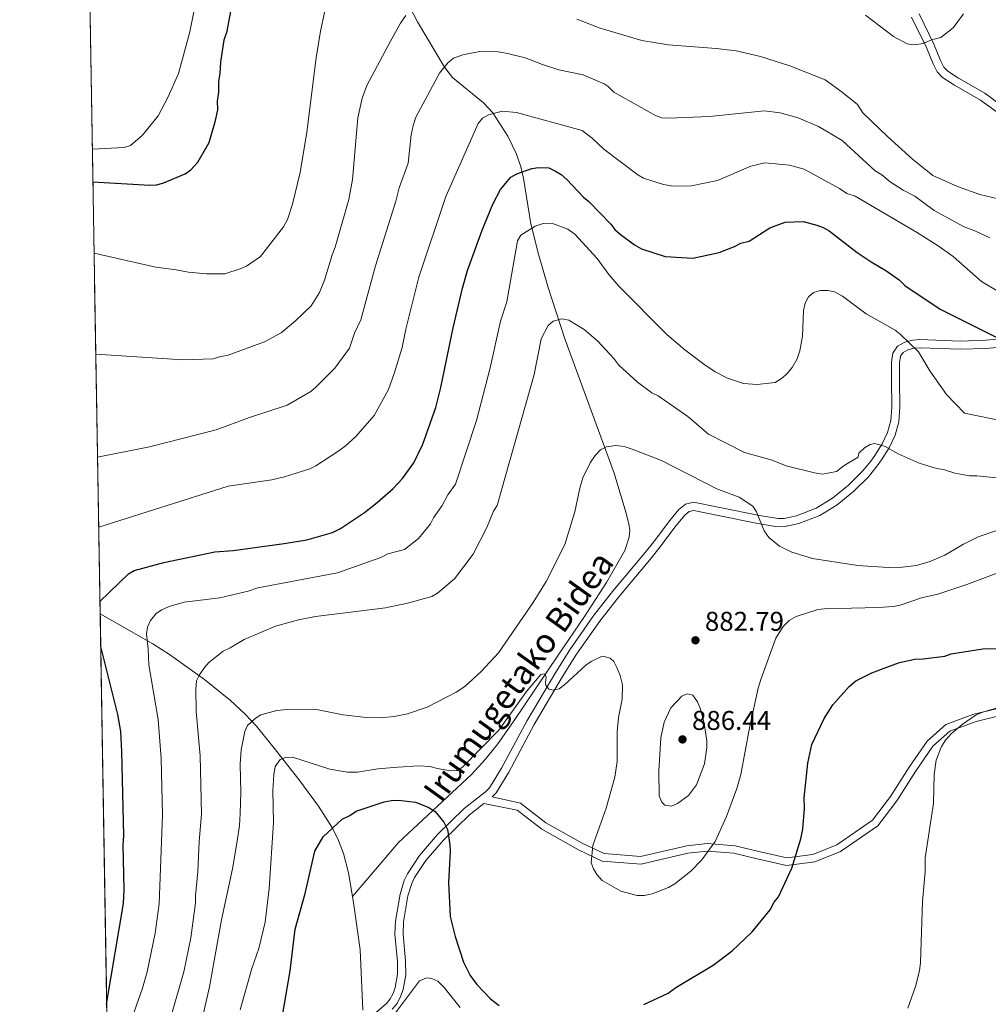
# Model space of a CAD drawing. Extents: x 613801 to 620671, y 761974 to 766717.
# Drawn here: x 613801 to 614158, y 764675 to 765038 of the extents above; entities that cross this region are included whole.
import ezdxf
from ezdxf.enums import TextEntityAlignment as Align

# ---------------------------------------------------------------- set-up
doc = ezdxf.new("R2010")
doc.units = 0
doc.header["$MEASUREMENT"] = 0
doc.linetypes.add('DGN Style 3', pattern=[118.79261800000002, 84.85187, -33.94074800000001])
for name, color, linetype in [('Nivel 11', 7, 'Continuous'), ('Nivel 21', 7, 'Continuous'), ('Nivel 4', 7, 'Continuous'), ('Nivel 41', 7, 'Continuous'), ('Nivel 44', 7, 'Continuous'), ('Nivel 49', 7, 'Continuous'), ('Nivel 5', 7, 'Continuous'), ('Nivel 57', 7, 'Continuous'), ('Nivel 61', 7, 'Continuous'), ('Nivel 7', 7, 'Continuous')]:
    doc.layers.add(name, color=color, linetype=linetype)
doc.styles.add('Style-arial', font='arial.shx', dxfattribs={"bigfont": 'arialbig.shx'})
doc.styles.add('Style-ariali', font='ariali.shx', dxfattribs={"bigfont": 'arialibig.shx'})

# ---------------------------------------------------------------- blocks, each defined once
blk = doc.blocks.new('5PATER')
at = {"layer": 'Nivel 7', "linetype": 'Continuous', "lineweight": 0}
h = blk.add_hatch(color=53, dxfattribs=at)
edge = h.paths.add_edge_path()
edge.add_ellipse((1.001171767711639e-08, 1.001171767711639e-08), major_axis=(-1.095731442945027, -1.110710700472634), ratio=0.9994222409660316, start_angle=0, end_angle=360)

msp = doc.modelspace()

# ---------------------------------------------------------------- linework, layer by layer
at = {"layer": 'Nivel 11', "color": 142, "linetype": 'DGN Style 3', "lineweight": 13}
for points in [[(613932.6089999999, 765066.119, 920), (613947.727, 765037.3940000001, 914.065), (613957.663, 765020.6130000001, 910), (613960.6910000001, 765016.852, 909.011), (613972.129, 765007.4410000001, 906.056), (613975.487, 765003.7930000001, 905.068), (613981.0390000001, 764995.1610000001, 902.984), (613984.202, 764988.5360000001, 901.442), (613985.8130000001, 764983.9180000001, 900.409), (613986.868, 764979.639, 899.462), (613989.4880000001, 764962.8389999999, 895.344), (613992.4180000001, 764951.6910000001, 893.2280000000001), (613995.747, 764939.7860000001, 891.461), (614002.105, 764920.3999999999, 889.236), (614020.2760000001, 764870.8940000001, 884.059), (614024.615, 764856.5970000001, 882.678), (614025.717, 764852.2250000001, 882.264), (614026.003, 764849.8060000001, 882.0500000000001), (614025.7890000001, 764847.342, 881.8580000000001), (614024.212, 764842.4299999999, 881.527), (614017.463, 764830.6410000001, 880.999), (614009.3740000001, 764818.071, 880.895), (613999.6059999999, 764803.8859999999, 880.645), (613983.159, 764779.308, 878.88), (613977.3859999999, 764771.173, 878.135), (613972.7250000001, 764765.3530000001, 877.523), (613967.656, 764759.8759999999, 876.861), (613940.743, 764734.7450000001, 873.304), (613923.7380000001, 764714.845, 872.773)], [(613830.713, 764819.06, 899.9250000000001), (613850.159, 764807.956, 894.479), (613856.3119999999, 764804.0349999999, 892.831), (613869.1950000001, 764794.8289999999, 889.489), (613878.821, 764787.0630000001, 887.145), (613884.1799999999, 764782.047, 885.749), (613888.3200000001, 764777.622, 884.429), (613895.8970000001, 764768.2990000001, 880.838), (613903.962, 764757.9890000001, 878.076), (613911.2450000001, 764748.119, 876.1460000000001), (613916.3770000001, 764740.0109999999, 875), (613918.6610000001, 764735.435, 874.475), (613920.399, 764730.7390000001, 873.988), (613922.2550000001, 764723.5190000001, 873.335), (613923.7380000001, 764714.845, 872.773)], [(613923.7380000001, 764714.845, 872.773), (613924.567, 764710.0020000001, 872.46), (613926.6059999999, 764695.1340000001, 872.212), (613927.561, 764672.8940000001, 870.136)]]:
    msp.add_polyline3d(points, dxfattribs=at)
at = {"layer": 'Nivel 21', "color": 7, "linetype": 'DGN Style 3', "lineweight": 0}
for points in [[(614129.9750000001, 765039.058, 920.727), (614135.4580000001, 765027.844, 920.376), (614137.923, 765021.798, 920.125), (614139.3870000001, 765018.94, 919.9540000000001), (614141.308, 765016.825, 919.628), (614145.7150000001, 765013.946, 918.8190000000001), (614155.368, 765008.5090000001, 917.847), (614163.713, 765002.3729999999, 917.652)], [(614168.773, 764920.95, 901.38), (614157.165, 764919.942, 900.147), (614147.9070000001, 764919.646, 899.155), (614133.02, 764920.185, 897.032), (614130.4369999999, 764919.9610000001, 896.568), (614127.5090000001, 764919.243, 895.929), (614124.815, 764917.7350000001, 895.267), (614123.0619999999, 764915.1799999999, 894.697), (614122.4909999999, 764911.9040000001, 894.19), (614122.5530000001, 764905.2479999999, 893.389), (614122.663, 764895.3090000001, 893.118), (614122.3, 764890.361, 892.565), (614121.068, 764885.9569999999, 891.464), (614119.048, 764881.689, 890.241), (614116.408, 764877.473, 889.3720000000001), (614114.919, 764875.4029999999, 889.208), (614111.8230000001, 764871.629, 889.34), (614106.672, 764866.4990000001, 889.719), (614100.7949999999, 764861.736, 888.943), (614094.767, 764858.0249999999, 887.602), (614087.49, 764855.199, 885.987), (614082.902, 764854.25, 884.871), (614080.7550000001, 764854.173, 884.351), (614073.8260000001, 764855.3489999999, 883.283), (614059.186, 764858.288, 882.294), (614049.5630000001, 764860.1980000001, 881.155), (614046.598, 764859.54, 881.339), (614044.152, 764857.52, 881.8430000000001), (614040.7690000001, 764853.47, 881.9200000000001), (614034.7849999999, 764845.523, 880.615), (614031.754, 764841.6499999999, 880.253), (614019.619, 764827.257, 880.188), (614012.51, 764818.1880000001, 880.513), (614003.878, 764805.8219999999, 881.261), (613998.696, 764797.5290000001, 880.881), (613988.206, 764779.719, 879.294), (613978.7720000001, 764762.1610000001, 878.028), (613974.3500000001, 764754.9639999999, 877.418), (613972.841, 764753.3800000001, 877.1220000000001), (613964.9739999999, 764747.2820000001, 875.6940000000001), (613955.121, 764737.6640000001, 874.612), (613948.4739999999, 764729.993, 874.083), (613944.0260000001, 764723.257, 873.815), (613942.8740000001, 764720.7309999999, 873.831), (613941.3, 764715.7579999999, 873.969), (613939.6130000001, 764705.763, 873.87), (613939.408, 764700.915, 873.398), (613940.3589999999, 764690.9170000001, 872.058), (613940.422, 764686.163, 871.41), (613939.5419999999, 764681.318, 870.863), (613938.777, 764679.1340000001, 870.623), (613937.713, 764677.1529999999, 870.405)], [(614162.892, 764784.459, 870), (614152.939, 764782.034, 870.125), (614142.615, 764778.2250000001, 870.617), (614135.71, 764772.1400000001, 870.706), (614129.0149999999, 764762.4850000001, 871.035), (614122.1869999999, 764751.702, 871.671), (614115.5149999999, 764742.9639999999, 872.284), (614102.4010000001, 764733.9510000001, 873.554), (614093.4950000001, 764730.3829999999, 874.383), (614083.912, 764729.121, 875.514), (614073.6370000001, 764731.436, 877.284), (614064.852, 764733.5689999999, 878.7710000000001), (614054.6059999999, 764734.379, 880.467), (614047.0220000001, 764733.565, 881.754), (614030.0360000001, 764729.639, 881.4200000000001), (614016.5530000001, 764730.659, 880.049), (614008.4110000001, 764734.48, 879.696), (613995.118, 764742.05, 879.614), (613985.723, 764749.3090000001, 879.917), (613975.2550000001, 764751.564, 877.184)], [(613937.713, 764677.1529999999, 870.405), (613936.2679999999, 764675.4450000001, 870.222), (613924.838, 764665.615, 869.923), (613913.2220000001, 764656.031, 870.5260000000001), (613909.872, 764652.54, 870.258), (613908.3219999999, 764650.21, 870.051), (613906.4439999999, 764645.6159999999, 869.902), (613905.3489999999, 764640.5150000001, 869.9780000000001), (613903.0160000001, 764614.872, 868.289), (613902.2450000001, 764610.1599999999, 868.095), (613900.9369999999, 764607.175, 868.118), (613895.939, 764601.4890000001, 868.399), (613887.3530000001, 764592.504, 867.791), (613879.4809999999, 764584.78, 869.615), (613876.8970000001, 764581.175, 870.135), (613873.202, 764574.6910000001, 870.95), (613869.0819999999, 764568.3389999999, 871.419), (613863.449, 764560.1610000001, 871.727), (613857.517, 764552.5430000001, 871.742), (613850.74, 764545.385, 871.742), (613835.4099999999, 764537.037, 873.142)]]:
    msp.add_polyline3d(points, dxfattribs=at)
at = {"layer": 'Nivel 21', "color": 7, "linetype": 'Continuous', "lineweight": 0}
for points in [[(614132.7039999999, 765040.3049999999, 920.727), (614138.1969999999, 765029.071, 920.376), (614140.652, 765023.051, 920.125), (614141.8759999999, 765020.663, 919.9540000000001), (614143.271, 765019.1259999999, 919.628), (614147.274, 765016.5109999999, 918.8190000000001), (614156.9990000001, 765011.034, 917.847), (614165.4739999999, 765004.8019999999, 917.652)], [(614169.2280000001, 764917.979, 901.38), (614157.342, 764916.9469999999, 900.147), (614147.8999999999, 764916.645, 899.155), (614133.095, 764917.1799999999, 897.032), (614130.926, 764916.9920000001, 896.568), (614128.618, 764916.426, 895.929), (614126.892, 764915.46, 895.267), (614125.905, 764914.021, 894.697), (614125.494, 764911.659, 894.19), (614125.5519999999, 764905.2790000001, 893.389), (614125.6640000001, 764895.216, 893.118), (614125.2690000001, 764889.842, 892.565), (614123.889, 764884.9040000001, 891.464), (614121.685, 764880.246, 890.241), (614118.899, 764875.8, 889.3720000000001), (614117.298, 764873.574, 889.208), (614114.0460000001, 764869.6100000001, 889.34), (614108.6810000001, 764864.2660000001, 889.719), (614102.534, 764859.283, 888.943), (614096.108, 764855.328, 887.602), (614088.3430000001, 764852.3119999999, 885.987), (614083.263, 764851.2609999999, 884.871), (614080.5560000001, 764851.1640000001, 884.351), (614073.2790000001, 764852.398, 883.283), (614058.5989999999, 764855.3470000001, 882.294), (614049.598, 764857.1329999999, 881.155), (614047.953, 764856.767, 881.339), (614046.277, 764855.3829999999, 881.8430000000001), (614043.1200000001, 764851.605, 881.9200000000001), (614037.1640000001, 764843.696, 880.615), (614034.0830000001, 764839.7590000001, 880.253), (614021.9480000001, 764825.3640000001, 880.188), (614014.923, 764816.4029999999, 880.513), (614006.381, 764804.1670000001, 881.261), (614001.2609999999, 764795.9720000001, 880.881), (613990.821, 764778.2479999999, 879.294), (613981.3729999999, 764760.6640000001, 878.028), (613976.7409999999, 764753.1229999999, 877.418), (613975.2550000001, 764751.564, 877.184)], [(613938.405, 764673.3260000001, 870.222), (613940.2080000001, 764675.456, 870.405), (613941.53, 764677.9210000001, 870.623), (613942.4510000001, 764680.5490000001, 870.863), (613943.425, 764685.912, 871.41), (613943.358, 764691.078, 872.058), (613942.415, 764700.994, 873.398), (613942.602, 764705.4480000001, 873.87), (613944.223, 764715.0530000001, 873.969), (613945.679, 764719.652, 873.831), (613946.659, 764721.8, 873.815), (613950.869, 764728.176, 874.083), (613957.3060000001, 764735.605, 874.612), (613966.9469999999, 764745.0150000001, 875.6940000000001), (613972.253, 764749.128, 878.352), (613984.5290000001, 764746.693, 879.288), (613993.5619999999, 764739.7139999999, 878.996), (614007.121, 764731.9920000001, 879.5070000000001), (614015.8289999999, 764727.905, 880), (614030.25, 764726.815, 881.058), (614047.4880000001, 764730.7990000001, 881.2330000000001), (614054.646, 764731.567, 880.062), (614064.408, 764730.7949999999, 878.641), (614072.9990000001, 764728.71, 877.189), (614083.784, 764726.2790000001, 875.379), (614094.209, 764727.6529999999, 874.226), (614103.7309999999, 764731.467, 873.383), (614117.469, 764740.9099999999, 872.044), (614124.487, 764750.1000000001, 871.426), (614131.3489999999, 764760.9369999999, 870.759), (614137.8160000001, 764770.264, 870.373), (614144.075, 764775.7790000001, 870.163), (614153.757, 764779.352, 870), (614163.2860000001, 764781.673, 870)]]:
    msp.add_polyline3d(points, dxfattribs=at)
at = {"layer": 'Nivel 4', "color": 30, "linetype": 'Continuous', "lineweight": 30, "flags": 128}
for points, elevation in [([(613828.06, 764978.3740000001), (613849.0109999999, 764977.058), (613851.4680000001, 764977.229), (613853.8670000001, 764977.906), (613862.067, 764981.2420000001), (613864.1240000001, 764982.783), (613866.7509999999, 764985.533), (613870.95, 764992.8060000001), (613873.304, 765000.953), (613874.081, 765004.8289999999), (613874.006, 765008.115), (613874.5290000001, 765011.415), (613874.44, 765015.298), (613874.969, 765018.2990000001), (613875.173, 765022.4880000001), (613876.439, 765030.683), (613877.602, 765033.9010000001), (613879.669, 765045.06)], 925), ([(613830.6370000001, 764823.658), (613841.166, 764833.7609999999), (613843.264, 764835.004), (613854.256, 764837.952), (613872.959, 764841.959), (613879.8230000001, 764842.4140000001), (613898.595, 764844.935), (613906.932, 764846.321), (613916.416, 764849.1130000001), (613919.3899999999, 764850.4909999999), (613928.2220000001, 764856.371), (613932.9199999999, 764860.065), (613938.7790000001, 764865.28), (613942.1499999999, 764869.017), (613946.334, 764874.7180000001), (613949.7620000001, 764881.6699999999), (613954.5190000001, 764895.1780000001), (613956.3729999999, 764902.504), (613960.8729999999, 764924.551), (613964.2919999999, 764939.0889999999), (613966.233, 764945.7080000001), (613971.575, 764960.476), (613975.5390000001, 764970.1300000001), (613978.4029999999, 764975.5760000001), (613982.156, 764980.122), (613984.385, 764981.335), (613989.8829999999, 764983.31), (613992.3589999999, 764983.6570000001), (613996.1570000001, 764983.453), (613998.574, 764982.3130000001), (614000.7390000001, 764981.065), (614002.8360000001, 764979.1780000001), (614008.956, 764972.686), (614010.909, 764971.122), (614019.0449999999, 764962.7550000001), (614020.534, 764960.7450000001), (614022.517, 764959.108), (614027.787, 764955.169), (614030.3829999999, 764953.6910000001), (614039.0619999999, 764950.8630000001), (614049.328, 764950.233), (614059.0349999999, 764952.31), (614064.663, 764954.531), (614067.0260000001, 764955.78), (614070, 764956.446), (614077.6570000001, 764961.4029999999), (614083.3049999999, 764963.423), (614089.966, 764963.6910000001), (614094.97, 764962.396), (614097.3800000001, 764961.554), (614099.548, 764960.308), (614109.8459999999, 764952.274), (614115.006, 764948.8060000001), (614120.459, 764945.642), (614125.3200000001, 764942.1670000001), (614127.459, 764940.1229999999), (614140.5090000001, 764931.4550000001), (614161.1410000001, 764921.091)], 900), ([(613833.1089999999, 764675.189), (613839.29, 764712.254), (613839.5490000001, 764717.2579999999), (613839.24, 764733.906), (613839.4639999999, 764737.1980000001), (613838.7550000001, 764768.2660000001), (613838.2849999999, 764775.727), (613837.246, 764781.98), (613830.9140000001, 764806.99)], 900), ([(614031.1610000001, 764674.994), (614040.2309999999, 764679.186), (614042.9739999999, 764681.2409999999), (614056.733, 764689.5249999999), (614063.784, 764694.8670000001), (614071.1969999999, 764701.811), (614077.7860000001, 764709.932), (614079.3160000001, 764712.756), (614080.8640000001, 764714.784), (614085.8049999999, 764725.2579999999), (614089.145, 764736.094), (614089.8589999999, 764739.6969999999), (614090.483, 764747.283), (614090.392, 764751.2660000001), (614091.6950000001, 764764.048), (614093.1329999999, 764770.8559999999), (614097.6950000001, 764780.524), (614100.872, 764785.538), (614106.99, 764792.2930000001), (614109.335, 764794.3389999999), (614115.2450000001, 764797.264), (614120.7760000001, 764799.382), (614125.52, 764801.085), (614131.1510000001, 764802.381), (614134.2550000001, 764802.48), (614142.203, 764803.4580000001), (614144.574, 764804.3090000001), (614156.1699999999, 764806.1570000001), (614162.0630000001, 764806.3030000001)], 875), ([(613897.0700000001, 764665.956), (613900.8049999999, 764687.4310000001), (613902.6059999999, 764702.7450000001), (613906.2890000001, 764715.979), (613909.9169999999, 764731.604), (613912.9850000001, 764736.855), (613920.0090000001, 764743.3910000001), (613922.77, 764744.6499999999), (613925.1240000001, 764746.298), (613935.4070000001, 764749.7209999999), (613938.186, 764750.183), (613940.6880000001, 764750.3060000001), (613946.967, 764749.5860000001), (613951.638, 764747.784), (613954.2180000001, 764746.165), (613957.4950000001, 764742.2550000001), (613958.754, 764739.494), (613959.6780000001, 764733.936), (613959.777, 764731.4369999999), (613959.199, 764719.977), (613959.77, 764707.5109999999), (613961.646, 764700.1070000001), (613964.652, 764690.612), (613967.1740000001, 764685.6939999999), (613969.622, 764682.3559999999), (613974.665, 764677.0900000001), (613977.814, 764674.6950000001)], 875)]:
    msp.add_lwpolyline(points, dxfattribs=dict(at, elevation=elevation))
at = {"layer": 'Nivel 49', "color": 7, "linetype": 'Continuous', "lineweight": 0, "extrusion": (0.003244874109182625, -0.1948437483608242, 0.9808289272430333), "elevation": -146117.0404893588, "flags": 128}
msp.add_lwpolyline([(626480.9290614622, 739920.9484076512), (626480.9290614619, 741059.4362600453)], dxfattribs=at)
at = {"layer": 'Nivel 5', "color": 30, "linetype": 'Continuous', "lineweight": 0, "flags": 128}
for points, elevation in [([(613827.861, 764990.3330000001), (613839.521, 764990.99), (613841.869, 764991.7520000001), (613846.274, 764995.6089999999), (613852.0460000001, 765002.615), (613855.8289999999, 765009.6529999999), (613859.648, 765018.298), (613863.7660000001, 765033.639), (613865.2320000001, 765041.0009999999)], 930), ([(613828.4990000001, 764951.986), (613851.294, 764946.923), (613858.7339999999, 764945.936), (613863.294, 764944.997), (613869.9240000001, 764944.3700000001), (613876.71, 764944.473), (613882.3360000001, 764946.21), (613884.639, 764947.189), (613889.804, 764950.8289999999), (613898.3260000001, 764961.753), (613899.8200000001, 764964.5109999999), (613901.595, 764970.0560000001), (613904.486, 764981.7409999999), (613906.9480000001, 764996.7069999999), (613910.402, 765024.065), (613911.929, 765033.9340000001), (613913.538, 765041.287)], 920), ([(613829.118, 764914.8330000001), (613861.237, 764912.7050000001), (613872.355, 764913.095), (613875.06, 764913.935), (613877.5430000001, 764914.2509999999), (613891.281, 764919.365), (613897.4340000001, 764922.619), (613902.7450000001, 764927.077), (613908.4920000001, 764932.6000000001), (613911.5930000001, 764937.554), (613913.466, 764942.05), (613916.2339999999, 764951.4569999999), (613917.3389999999, 764954.2069999999), (613922.385, 764971.835), (613923.743, 764979.2239999999), (613925.7069999999, 765001.8800000001), (613927.325, 765009.152), (613929.105, 765013.807), (613937.787, 765030.173), (613941.5260000001, 765036.8740000001), (613943.409, 765039.6410000001)], 915), ([(614006.4839999999, 765038.3570000001), (614015.121, 765035.051), (614030.473, 765030.449), (614040.321, 765028.8770000001), (614057.8489999999, 765027.5449999999), (614065.301, 765026.6070000001), (614074.2790000001, 765024.567), (614085.102, 765021.0819999999), (614098.0619999999, 765015.9299999999), (614104.392, 765011.4040000001), (614109.9439999999, 765006.861), (614111.96, 765003.7930000001), (614121.1100000001, 764995.051), (614130.2520000001, 764986.6980000001), (614137.8319999999, 764980.6910000001), (614146.828, 764976.5689999999), (614155.1159999999, 764973.6699999999), (614161.327, 764972.23)], 915), ([(614112.923, 765039.8160000001), (614123.223, 765031.878), (614128.341, 765029.271), (614130.827, 765028.9040000001), (614134.3189999999, 765029.3389999999), (614137.2609999999, 765030.642), (614140.744, 765031.5), (614145.3319999999, 765035.1070000001), (614149.1059999999, 765040.2520000001)], 920), ([(613829.7520000001, 764876.7720000001), (613848.962, 764880.685), (613873.534, 764886.895), (613885.382, 764891.2820000001), (613899.659, 764895.9469999999), (613908.351, 764901.051), (613910.277, 764902.645), (613917.274, 764909.6240000001), (613922.7039999999, 764917.0279999999), (613924.452, 764922.568), (613926.852, 764927.503), (613932.253, 764947.334), (613939.7150000001, 764971.229), (613940.9680000001, 764976.0689999999), (613944.284, 764985.2309999999), (613945.456, 764995.685), (613946.139, 764999.1030000001), (613947.172, 765002.243), (613955.8119999999, 765018.361), (613958.9850000001, 765022.22), (613961.0700000001, 765023.882), (613964.399, 765025.122), (613971.315, 765026.56), (613977.435, 765026.2720000001), (613980.939, 765025.7080000001), (613987.4480000001, 765024.112), (613993.801, 765021.6000000001), (613999.9010000001, 765019.631), (614008.7990000001, 765017.851), (614016.537, 765014.453), (614018.0349999999, 765013.4539999999), (614020.1640000001, 765011.3840000001), (614035.537, 765002.784), (614037.8389999999, 765001.959), (614040.324, 765001.7550000001), (614055.3929999999, 765002.4580000001), (614075.75, 765004.5079999999), (614081.436, 765003.831), (614088.1140000001, 765001.9739999999), (614095.5630000001, 764998.7050000001), (614104.345, 764993.581), (614116.56, 764982.45), (614118.929, 764980.9480000001), (614122.1030000001, 764978.2960000001), (614126.842, 764975.291), (614131.1740000001, 764973.0549999999), (614138.3, 764967.7690000001), (614149.3330000001, 764961.794), (614153.2579999999, 764960.327), (614158.7660000001, 764957.729)], 910), ([(613830.1799999999, 764851.071), (613877.885, 764866.074), (613894.0449999999, 764868.432), (613898.6969999999, 764869.5449999999), (613908.037, 764872.53), (613910.274, 764873.638), (613918.743, 764879.1140000001), (613921.2150000001, 764881.051), (613924.997, 764884.3929999999), (613931.804, 764892.1710000001), (613937.102, 764901.7620000001), (613939.176, 764907.652), (613942.058, 764917.22), (613943.4450000001, 764923.9839999999), (613948.2720000001, 764943.2110000001), (613958.175, 764972.895), (613970.098, 764999.848), (613971.74, 765001.831), (613973.919, 765003.061), (613979.0260000001, 765004.3700000001), (613984.246, 765003.8570000001), (614008.527, 764997.3230000001), (614012.1499999999, 764994.496), (614016.4070000001, 764990.3559999999), (614028.9510000001, 764980.9280000001), (614031.1159999999, 764979.7209999999), (614038.486, 764977.328), (614041.9809999999, 764976.744), (614048.844, 764976.899), (614058.337, 764978.7920000001), (614070.7209999999, 764984.1229999999), (614075.783, 764985.3670000001), (614084.9110000001, 764984.4469999999), (614090.2990000001, 764983.0079999999), (614103.413, 764975.9029999999), (614106.0689999999, 764974.0959999999), (614109.0819999999, 764973.044), (614131.8019999999, 764959.7390000001), (614139.763, 764954.69), (614145.263, 764950.756), (614155.753, 764941.605), (614171.5800000001, 764932.1140000001)], 905), ([(613833.611, 764645.0760000001), (613846.345, 764681.0590000001), (613848.0789999999, 764687.0630000001), (613850.9680000001, 764701.379), (613852.534, 764712.098), (613853.712, 764744.925), (613853.24, 764765.6880000001), (613852.0590000001, 764780.111), (613848.611, 764800.206), (613848.4750000001, 764806.1810000001), (613847.852, 764811.646), (613848.2010000001, 764814.1159999999), (613849.321, 764816.6670000001), (613851.415, 764819.2), (613853.5079999999, 764820.5660000001), (613856.1640000001, 764821.747), (613861.6799999999, 764823.4070000001), (613874.8489999999, 764825.0050000001), (613885.297, 764827.4739999999), (613888.869, 764828.6140000001), (613918.2609999999, 764834.2220000001), (613934.2609999999, 764839.858), (613936.852, 764841.1840000001), (613942.95, 764842.744), (613948.105, 764846.8470000001), (613952.483, 764852.24), (613953.6240000001, 764854.463), (613956.8999999999, 764859.017), (613958.973, 764862.9850000001), (613961.7550000001, 764866.881), (613969.5560000001, 764890.351), (613974.483, 764909.7550000001), (613978.3049999999, 764926.9880000001), (613980.631, 764934.1270000001), (613984.6000000001, 764956.6329999999), (613985.8859999999, 764958.6529999999), (613991.119, 764962.014), (613994.112, 764962.9750000001), (613997.906, 764962.915), (614003.185, 764960.9410000001), (614005.7139999999, 764959.108), (614013.9780000001, 764950.1359999999), (614018.2590000001, 764944.2010000001), (614021.9920000001, 764939.9099999999), (614039.6869999999, 764922.0249999999), (614046.29, 764916.4469999999), (614053.3859999999, 764911.129), (614057.571, 764908.3019999999), (614062.014, 764905.9880000001), (614067.9950000001, 764903.9909999999), (614072.9850000001, 764903.5860000001), (614079.676, 764904.3470000001), (614082.3929999999, 764906.0630000001), (614084.244, 764907.74), (614085.8600000001, 764909.8389999999), (614087.6939999999, 764913.0930000001), (614088.797, 764916.017), (614089.764, 764921.425), (614090.0460000001, 764930.896), (614090.73, 764933.6510000001), (614091.9240000001, 764935.9199999999), (614093.8090000001, 764937.5619999999), (614096.3530000001, 764938.263), (614099.092, 764938.325), (614101.5220000001, 764937.7620000001), (614104.521, 764936.152), (614113.237, 764929.682), (614123.834, 764923.6969999999), (614125.7760000001, 764922.128), (614132.486, 764915.675), (614136.663, 764908.638), (614142.807, 764899.97), (614149.48, 764893.0689999999), (614171.071, 764888.663)], 895), ([(613856.9639999999, 764671.2380000001), (613861.5560000001, 764687.132), (613864.156, 764699.55), (613865.8929999999, 764712.4750000001), (613865.8330000001, 764715.088), (613866.7490000001, 764724.0760000001), (613867.2320000001, 764735.1799999999), (613868.1300000001, 764745.2609999999), (613867.6440000001, 764766.6869999999), (613866.149, 764783.092), (613865.962, 764791.307), (613866.267, 764794.3019999999), (613867.3330000001, 764796.5630000001), (613869.1429999999, 764799.2250000001), (613870.8300000001, 764801.0719999999), (613876.102, 764805.361), (613878.69, 764806.541), (613883.8500000001, 764809.648), (613895.4380000001, 764814.4820000001), (613903.8600000001, 764816.8300000001), (613910.183, 764818.095), (613935.888, 764821.297), (613944.0689999999, 764822.9780000001), (613952.98, 764825.423), (613955.152, 764826.658), (613961.423, 764831.967), (613968.3130000001, 764841.091), (613973.348, 764850.899), (613975.797, 764856.953), (613977.176, 764859.0449999999), (613990.7110000001, 764907.3559999999), (613993.3999999999, 764920.494), (613995.9029999999, 764925.408), (613997.794, 764927.0179999999), (614000.9410000001, 764927.7749999999), (614003.527, 764927.3230000001), (614009.158, 764923.8500000001), (614014.2479999999, 764919.5800000001), (614020.091, 764913.2579999999), (614022.0179999999, 764910.686), (614028.8840000001, 764904.4920000001), (614034.206, 764900.504), (614036.4720000001, 764899.4340000001), (614047.48, 764891.8400000001), (614055.101, 764885.2890000001), (614068.3330000001, 764878.493), (614078.483, 764875.736), (614083.756, 764873.6159999999), (614094.0889999999, 764870.994), (614097.1410000001, 764870.5590000001), (614102.3130000001, 764871.588), (614105.0549999999, 764873.727), (614110.2139999999, 764876.834), (614110.554, 764878.3360000001), (614112.56, 764880.2150000001), (614114.7309999999, 764881.52), (614116.4510000001, 764881.8330000001), (614120.2110000001, 764880.798), (614124.96, 764878.007), (614132.77, 764874.5730000001), (614139.078, 764872.6359999999), (614141.7, 764872.3219999999), (614145.842, 764870.922), (614151.327, 764869.9380000001), (614153.967, 764869.9990000001), (614162.5549999999, 764869.064)], 890), ([(613868.2690000001, 764669.1270000001), (613871.0730000001, 764681.6000000001), (613875.4890000001, 764706.21), (613879.5360000001, 764725.0160000001), (613881.294, 764735.2679999999), (613882.159, 764741.0160000001), (613882.3929999999, 764745.5), (613882.628, 764753.2309999999), (613882.402, 764763.686), (613882.7679999999, 764768.925), (613884.112, 764775.6200000001), (613885.0530000001, 764777.9439999999), (613887.862, 764780.4210000001), (613889.946, 764781.7920000001), (613895.8870000001, 764783.422), (613899.615, 764783.756), (613909.851, 764783.9639999999), (613920.352, 764781.8840000001), (613928.827, 764780.898), (613934.155, 764780.7250000001), (613939.121, 764781.1780000001), (613944.0449999999, 764782.203), (613951.27, 764784.685), (613961.9850000001, 764790.1610000001), (613965.1699999999, 764792.2180000001), (613971.274, 764797.845), (613977.5930000001, 764804.7150000001), (613990.372, 764823.1880000001), (613995.175, 764831.0190000001), (614002.087, 764844.6270000001), (614005.798, 764856.6670000001), (614007.5900000001, 764865.425), (614008.692, 764869.1610000001), (614011.4010000001, 764874.6869999999), (614013.314, 764877.435), (614015.2150000001, 764879.483), (614017.456, 764880.594), (614020.9299999999, 764881.172), (614023.9280000001, 764880.7420000001), (614026.9380000001, 764879.815), (614037.6669999999, 764875.6540000001), (614058.1170000001, 764865.108), (614066.31, 764862.0970000001), (614071.4110000001, 764858.7920000001), (614072.797, 764856.702), (614075.608, 764849.699), (614077.342, 764847.182), (614081.2760000001, 764843.963), (614085.807, 764841.777), (614093.365, 764839.4880000001), (614110.1140000001, 764836.8800000001), (614121.327, 764836.131), (614126.567, 764836.26), (614131.631, 764836.885), (614136.483, 764838.23), (614142.1799999999, 764840.685), (614149.037, 764844.744), (614154.5460000001, 764847.3999999999), (614167.554, 764851.8910000001)], 885), ([(613882.304, 764673.0560000001), (613886.6869999999, 764688.3489999999), (613889.2609999999, 764695.631), (613891.521, 764705.4070000001), (613892.996, 764717.831), (613894.638, 764742.0830000001), (613894.409, 764753.781), (613894.77, 764759.764), (613895.2, 764762.7660000001), (613897.135, 764765.301), (613899.1089999999, 764766.0930000001), (613901.6130000001, 764766.202), (613915.399, 764761.733), (613921.899, 764760.6359999999), (613925.6329999999, 764760.7209999999), (613933.0789999999, 764761.8870000001), (613940.5360000001, 764762.5549999999), (613948.247, 764762.9809999999), (613952.236, 764762.8230000001), (613954.648, 764762.169), (613955.03, 764761.9890000001), (613960.0700000001, 764761.1470000001), (613962.219, 764761.2760000001), (613964.385, 764762.587), (613977.7820000001, 764776.1950000001), (613987.943, 764790.466), (613993.213, 764796.6540000001), (613994.6410000001, 764796.926), (613994.8840000001, 764796.7720000001), (613995.2280000001, 764795.6640000001), (613994.953, 764793.7450000001), (613995.058, 764792.631), (613996.1240000001, 764791.301), (613997.8060000001, 764790.94), (613999.9480000001, 764791.388), (614002.0789999999, 764793.0120000001), (614009.7620000001, 764800.1030000001), (614011.8330000001, 764801.463), (614015.8829999999, 764803.435), (614016.541, 764803.3800000001), (614018.8230000001, 764802.699), (614020.0959999999, 764801.483), (614021.1939999999, 764799.237), (614022.456, 764796.3060000001), (614023.2820000001, 764792.838), (614023.203, 764787.602), (614021.8130000001, 764780.8489999999), (614021.433, 764775.612), (614021.435, 764764.6510000001), (614020.5700000001, 764758.9029999999), (614017.3459999999, 764747.372), (614012.4510000001, 764733.658), (614011.8260000001, 764727.3200000001), (614012.6240000001, 764725.0970000001), (614013.925, 764722.966), (614015.8910000001, 764720.8049999999), (614022.7749999999, 764716.8600000001), (614028.79, 764715.254), (614031.291, 764715.2520000001), (614034.227, 764715.825), (614040.2609999999, 764718.1840000001), (614042.5959999999, 764719.503), (614048.5109999999, 764724.173), (614052.642, 764728.3130000001), (614057.4780000001, 764735.087), (614061.7490000001, 764744.3999999999), (614065.4990000001, 764754.6980000001), (614067.0249999999, 764759.81), (614070.2209999999, 764776.973), (614073.3929999999, 764791.6969999999), (614074.381, 764794.8670000001), (614079.926, 764810.071), (614082.6000000001, 764814.3489999999), (614084.845, 764816.6140000001), (614087.443, 764818.122), (614095.3759999999, 764820.6359999999), (614097.858, 764820.939), (614117.7749999999, 764821.396), (614123.246, 764821.77), (614125.7010000001, 764822.246), (614133.6329999999, 764824.996), (614139.5789999999, 764826.3770000001), (614150.3630000001, 764829.834), (614165.027, 764835.4269999999)], 880), ([(614043.675, 764749.0970000001), (614041.446, 764748.1030000001), (614038.9569999999, 764748.4909999999), (614037.81, 764749.6140000001), (614036.8859999999, 764751.9310000001), (614036.6980000001, 764761.1410000001), (614037.493, 764773.3840000001), (614038.756, 764779.122), (614041.1259999999, 764784.4070000001), (614045.2609999999, 764788.7350000001), (614047.2350000001, 764789.5279999999), (614049.2380000001, 764789.075), (614051.038, 764786.6259999999), (614052.0959999999, 764783.9099999999), (614053.46, 764778.7110000001), (614054.426, 764772.267), (614054.4110000001, 764769.7660000001), (614053.5519999999, 764763.7690000001), (614050.6780000001, 764756.064), (614047.6610000001, 764752.118), (614043.675, 764749.0970000001)], 885), ([(614128.598, 764673.6270000001), (614131.408, 764681.6240000001), (614132.912, 764687.419), (614133.294, 764690.4809999999), (614133.9950000001, 764712.977), (614134.9240000001, 764723.9029999999), (614135.0109999999, 764729.1370000001), (614138.084, 764749.132), (614138.337, 764759.8470000001), (614138.9550000001, 764765.0530000001), (614140.95, 764770.119), (614142.4299999999, 764772.479), (614144.7180000001, 764774.9369999999), (614148.5970000001, 764778.3160000001), (614153.7749999999, 764781.869), (614156.4909999999, 764782.9269999999), (614162.182, 764784.551)], 870), ([(613934.521, 764665.0320000001), (613948.5390000001, 764683.783), (613951.006, 764684.835), (613953.003, 764684.632), (613955.298, 764683.6300000001), (613957.564, 764681.2490000001), (613963.46, 764673.9110000001)], 870)]:
    msp.add_lwpolyline(points, dxfattribs=dict(at, elevation=elevation))
at = {"layer": 'Nivel 57', "color": 92, "linetype": 'DGN Style 3', "lineweight": 0}
msp.add_polyline3d([(613816.8160000001, 765653.544, 1095), (613835.4099999999, 764537.037, 873.142)], dxfattribs=at)
at = {"layer": 'Nivel 61', "color": 7, "linetype": 'Continuous', "lineweight": 0, "flags": 128}
msp.add_lwpolyline([(613878.06, 761973.74), (613839.5700000001, 764287.25), (613801.04, 766600.8), (617195.03, 766658.0700000001), (620589.02, 766717.0700000001), (620629.8200000001, 764403.52), (620670.6000000001, 762090), (617274.3400000001, 762031.02)], close=True, dxfattribs=at)

# ---------------------------------------------------------------- block references
at = {"layer": 'Nivel 7', "color": 53, "linetype": 'Continuous', "lineweight": 0}
for p in [(614050.237, 764809.3, 882.788), (614045.467, 764772.7650000001, 886.436)]:
    msp.add_blockref('5PATER', p, dxfattribs=at)

# ---------------------------------------------------------------- texts
at = {"layer": 'Nivel 41', "color": 7, "linetype": 'Continuous', "lineweight": 0, "style": 'Style-arial'}
for s, p in [('882.79', (614053.737, 764812.8, 882.788)), ('886.44', (614048.967, 764776.2650000001, 886.436))]:
    msp.add_text(s, height=7.000002, dxfattribs=at).set_placement(p)
at = {"layer": 'Nivel 44', "color": 7, "linetype": 'Continuous', "lineweight": 0, "style": 'Style-ariali'}
msp.add_text('Irumugetako Bidea', height=9, rotation=54.30199999613815, dxfattribs=at).set_placement((613988.6387551392, 764793.3580806805, 880.393), align=Align.CENTER)

doc.saveas('drawing.dxf')
